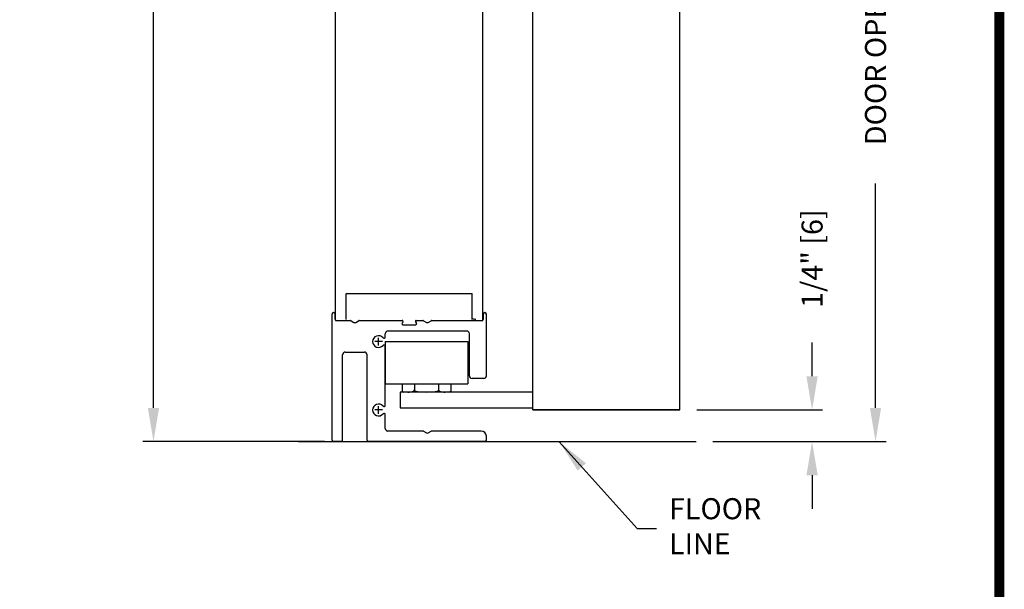
# Model space of a CAD drawing. Extents: x 0.4 to 7.9, y 0.1 to 10.5.
# Drawn here: x 5 to 7.9, y 3.9 to 5.6 of the extents above; entities that cross this region are included whole.
import ezdxf

# ---------------------------------------------------------------- set-up
doc = ezdxf.new("R2010")
doc.units = 0
doc.header["$MEASUREMENT"] = 0
doc.layers.get('0').update_dxf_attribs({"linetype": 'CONTINUOUS'})
doc.layers.get('DEFPOINTS').update_dxf_attribs({"linetype": 'CONTINUOUS'})
doc.styles.add('ROMANS', font='Romans.shx', dxfattribs={"height": 0.0625})
doc.dimstyles.get("Standard").update_dxf_attribs({"dimscale": 0, "dimtxt": 0.03125, "dimasz": 0.1, "dimexe": 0.03125, "dimexo": 0.05, "dimgap": 0.05, "dimtad": 0, "dimdec": 6, "dimlfac": 4, "dimzin": 4, "dimdsep": 46, "dimlunit": 5, "dimtxsty": 'ROMANS', "dimcen": 0.09, "dimadec": 0, "dimazin": 0, "dimtfac": 1, "dimtdec": 4, "dimtofl": 0, "dimtmove": 0, "dimatfit": 3, "dimfxl": 0, "dimfrac": 2, "dimtolj": 1, "dimtzin": 4, "dimarcsym": 0})

# ---------------------------------------------------------------- blocks, each defined once
blk = doc.blocks.new('*D18')
at = {"color": 0, "linetype": 'Continuous', "lineweight": -2, "ltscale": 0.25}
for p, q in [((7.3436, 4.4957), (7.3436, 4.5957)), ((7.0008, 4.3957), (7.3749, 4.3957)), ((7.049, 4.302), (7.3749, 4.302)), ((7.3436, 4.202), (7.3436, 4.102))]:
    blk.add_line(p, q, dxfattribs=at)
at = {"color": 0, "linetype": 'Continuous', "ltscale": 0.25}
for points in [[(7.3269, 4.4957), (7.3603, 4.4957), (7.3436, 4.3957)], [(7.3269, 4.202), (7.3603, 4.202), (7.3436, 4.302)]]:
    blk.add_solid(points, dxfattribs=at)
at = {"layer": 'DEFPOINTS', "color": 0, "linetype": 'Continuous', "ltscale": 0.25}
for p in [(6.9508, 4.3957), (7.3436, 4.3957), (6.999, 4.302)]:
    blk.add_point(p, dxfattribs=at)
at = {"color": 0, "linetype": 'Continuous', "ltscale": 0.25, "insert": (7.3436, 4.8451), "char_height": 0.0625, "attachment_point": 5, "rotation": 90, "style": 'ROMANS'}
blk.add_mtext('\\A1;1/4" [6]', dxfattribs=at)
blk = doc.blocks.new('*D19')
at = {"color": 0, "linetype": 'Continuous', "lineweight": -2, "ltscale": 0.25}
for p, q in [((7.0983, 7.0234), (7.5635, 7.0234)), ((7.5322, 6.9234), (7.5322, 6.2573)), ((7.5322, 4.402), (7.5322, 5.068)), ((7.049, 4.302), (7.5635, 4.302))]:
    blk.add_line(p, q, dxfattribs=at)
at = {"color": 0, "linetype": 'Continuous', "ltscale": 0.25}
for points in [[(7.5156, 6.9234), (7.5489, 6.9234), (7.5322, 7.0234)], [(7.5156, 4.402), (7.5489, 4.402), (7.5322, 4.302)]]:
    blk.add_solid(points, dxfattribs=at)
at = {"layer": 'DEFPOINTS', "color": 0, "linetype": 'Continuous', "ltscale": 0.25}
for p in [(7.0483, 7.0234), (7.5322, 7.0234), (6.999, 4.302)]:
    blk.add_point(p, dxfattribs=at)
at = {"color": 0, "linetype": 'Continuous', "ltscale": 0.25, "insert": (7.5322, 5.6627), "char_height": 0.0625, "attachment_point": 5, "rotation": 90, "style": 'ROMANS'}
blk.add_mtext('\\A1;DOOR OPENING HEIGHT', dxfattribs=at)
blk = doc.blocks.new('*D20')
at = {"color": 0, "linetype": 'Continuous', "lineweight": -2, "ltscale": 0.25}
for p, q in [((5.8773, 8.961), (5.3546, 8.961)), ((5.3858, 8.861), (5.3858, 6.7455)), ((5.3858, 4.402), (5.3858, 6.5175)), ((5.8941, 4.302), (5.3546, 4.302))]:
    blk.add_line(p, q, dxfattribs=at)
at = {"color": 0, "linetype": 'Continuous', "ltscale": 0.25}
for points in [[(5.3692, 8.861), (5.4025, 8.861), (5.3858, 8.961)], [(5.3692, 4.402), (5.4025, 4.402), (5.3858, 4.302)]]:
    blk.add_solid(points, dxfattribs=at)
at = {"layer": 'DEFPOINTS', "color": 0, "linetype": 'Continuous', "ltscale": 0.25}
for p in [(5.9273, 8.961), (5.3858, 4.302), (5.9441, 4.302)]:
    blk.add_point(p, dxfattribs=at)
at = {"color": 0, "linetype": 'Continuous', "ltscale": 0.25, "insert": (5.3858, 6.6315), "char_height": 0.0625, "attachment_point": 5, "rotation": 90, "style": 'ROMANS'}
blk.add_mtext('\\A1;"C"', dxfattribs=at)

msp = doc.modelspace()

# ---------------------------------------------------------------- linework, layer by layer
at = {"color": 7}
for p, q in [((5.92729654, 4.66228372), (5.92729654, 6.09824223)), ((6.36479654, 4.66213851), (6.36479654, 6.02034673)), ((6.51329654, 4.39570645), (6.51329654, 5.80935317)), ((6.95079654, 4.39570645), (6.95079654, 5.73145767)), ((5.95854654, 4.66396396), (5.95854654, 4.74208896)), ((6.33354654, 4.66396396), (6.33354654, 4.74208896))]:
    msp.add_line(p, q, dxfattribs=at)
for p, q in [((5.95854654, 4.74208896), (6.33354654, 4.74208896)), ((5.92075591, 4.68476895), (5.92075761, 4.68476895)), ((6.37150761, 4.68476895), (6.37151216, 4.68476895)), ((5.91688716, 4.30595645), (5.91688716, 4.68111394)), ((5.92588716, 4.66533145), (5.92588716, 4.68111394)), ((5.92729654, 4.66133145), (5.96119846, 4.66133145)), ((5.92988716, 4.66133145), (5.97114575, 4.66133145)), ((5.97314575, 4.66079556), (5.98188261, 4.65575133)), ((5.98688261, 4.65575133), (5.99561947, 4.66079556)), ((5.99761947, 4.66133145), (6.12538716, 4.66133145)), ((6.12755222, 4.65758145), (6.12466547, 4.65258145)), ((6.1647221, 4.65758145), (6.16760885, 4.65258145)), ((6.16688716, 4.66133145), (6.18664405, 4.66133145)), ((6.18864405, 4.66079556), (6.19738091, 4.65575133)), ((6.20238091, 4.65575133), (6.21111777, 4.66079556)), ((6.21311777, 4.66133145), (6.36238716, 4.66133145)), ((6.33089461, 4.66133145), (6.36479654, 4.66133145)), ((6.36638716, 4.66533145), (6.36638716, 4.68089395)), ((6.37538716, 4.49714395), (6.37538716, 4.68089395)), ((6.31707466, 4.63008145), (6.08269966, 4.63008145)), ((6.12683054, 4.64883145), (6.16544379, 4.64883145)), ((6.07488716, 4.61254861), (6.07488716, 4.62226895)), ((6.07488716, 4.59860371), (6.31988716, 4.59860371)), ((6.07488716, 4.59860371), (6.07488716, 4.47360371)), ((6.31988716, 4.59860371), (6.31988716, 4.47360371)), ((6.32488716, 4.49720645), (6.32488716, 4.62226895)), ((5.95594966, 4.56758145), (6.01282466, 4.56758145)), ((6.07488716, 4.40942361), (6.07488716, 4.5851143)), ((5.94813716, 4.30595645), (5.94813716, 4.55976895)), ((6.02063716, 4.30595645), (6.02063716, 4.55976895)), ((6.36763716, 4.48939395), (6.33269966, 4.48939395)), ((6.07488716, 4.47360371), (6.31988716, 4.47360371)), ((6.51329654, 4.44910722), (6.11926216, 4.44910722)), ((6.11926216, 4.44910722), (6.11926216, 4.40223222)), ((6.12521838, 4.47360371), (6.12521838, 4.45199397)), ((6.12521838, 4.45199397), (6.13021838, 4.44910722)), ((6.26455594, 4.44910722), (6.13021838, 4.44910722)), ((6.16613716, 4.44910722), (6.13488716, 4.44910722)), ((6.16130277, 4.47360371), (6.16130277, 4.45410722)), ((6.23347155, 4.47360371), (6.23347155, 4.45410722)), ((6.26455594, 4.44910722), (6.26955594, 4.45199397)), ((6.26955594, 4.47360371), (6.26955594, 4.45199397)), ((6.11926216, 4.40223222), (6.51329654, 4.40223222)), ((6.51329654, 4.39570645), (6.95079654, 4.39570645)), ((6.95079654, 4.39570645), (6.51329654, 4.39570645)), ((6.07488716, 4.34101895), (6.07488716, 4.3819893)), ((6.18664405, 4.33320645), (6.07888716, 4.33320645)), ((6.18864405, 4.33267056), (6.19738091, 4.32762633)), ((6.20238091, 4.32762633), (6.21111777, 4.33267056)), ((6.35988716, 4.33320645), (6.21311777, 4.33320645)), ((6.37538716, 4.30595645), (6.37538716, 4.31770645)), ((5.81702789, 4.30195645), (6.99898771, 4.30195645)), ((5.94413716, 4.30195645), (5.92088716, 4.30195645)), ((6.37138716, 4.30195645), (6.02463716, 4.30195645)), ((6.37138716, 4.30195645), (6.02463716, 4.30195645))]:
    msp.add_line(p, q)
at = {"linetype": 'Continuous'}
for p, q in [((6.06613716, 4.59883145), (6.04363716, 4.59883145)), ((6.05488716, 4.58758145), (6.05488716, 4.61008145)), ((6.06613716, 4.39570645), (6.04363716, 4.39570645)), ((6.05488716, 4.38445645), (6.05488716, 4.40695645))]:
    msp.add_line(p, q, dxfattribs=at)
at = {"const_width": 0.03}
msp.add_lwpolyline([(0.4, 10.45), (0.4, 0.2), (7.9, 0.2), (7.9, 10.45)], close=True, dxfattribs=at)
for centre, radius, start, end in [((5.92138716, 4.68033145), 0.0045, 0, 180), ((6.37088716, 4.68033145), 0.0045, 0, 180), ((5.92988716, 4.66533145), 0.004, 180, 270), ((5.97114575, 4.65733145), 0.004, 60.00000004, 90), ((5.97114575, 4.65733145), 0.004, 60.00000004, 90), ((5.98438261, 4.66008145), 0.005, 240, 300), ((5.99761947, 4.65733145), 0.004, 90, 120.00000004), ((5.99761947, 4.65733145), 0.004, 90, 120.00000004), ((6.12538716, 4.65883145), 0.0025, 330, 90), ((6.16688716, 4.65883145), 0.0025, 90, 210), ((6.18664405, 4.65733145), 0.004, 60.00000004, 90), ((6.18664405, 4.65733145), 0.004, 60.00000004, 90), ((6.19988091, 4.66008145), 0.005, 240, 300), ((6.21311777, 4.65733145), 0.004, 90, 119.99999996), ((6.36238716, 4.66533145), 0.004, 270, 0), ((6.08269966, 4.62226895), 0.0078125, 90, 180), ((6.12683054, 4.65133145), 0.0025, 150, 270), ((6.16544379, 4.65133145), 0.0025, 270, 30), ((6.31707466, 4.62226895), 0.0078125, 0, 90), ((6.05488716, 4.59883145), 0.0175, 40.44470666, 319.55529334), ((5.95594966, 4.55976895), 0.0078125, 90, 180), ((6.01282466, 4.55976895), 0.0078125, 0, 90), ((6.33269966, 4.49720645), 0.0078125, 180, 270), ((6.36763716, 4.49714395), 0.00775, 270, 360), ((6.05488716, 4.39570645), 0.0175, 40.44470666, 319.55529334), ((6.08269966, 4.34101895), 0.0078125, 180, 270), ((6.18664405, 4.32920645), 0.004, 60.00000004, 90), ((6.21311777, 4.32920645), 0.004, 90, 120.00000004), ((6.35988716, 4.31770645), 0.0155, 0, 90), ((5.92088716, 4.30595645), 0.004, 180, 270), ((5.94413716, 4.30595645), 0.004, 270, 0), ((6.02463716, 4.30595645), 0.004, 180, 270), ((6.19988091, 4.33195645), 0.005, 240, 300), ((6.37138716, 4.30595645), 0.004, 270, 0)]:
    msp.add_arc(centre, radius, start, end)
at = {"color": 7}
msp.add_arc((6.14064876, 3.71380822), 0.97174389, 77.9002414, 78.55034509, dxfattribs=at)
at = {"ltscale": 0.25}
for centre, start, end in [((6.07112836, 4.61254861), 220.18409999, 0), ((6.07112836, 4.5851143), 0, 139.81590001), ((6.07112836, 4.40942361), 220.18409999, 0), ((6.07112836, 4.3819893), 0, 139.81590001)]:
    msp.add_arc(centre, 0.0037588, start, end, dxfattribs=at)
for centre, major_axis, ratio, start_param, end_param in [((6.14326057, 4.45410722), (-0.0180422, 0), 0.2782166914, 1.4823068267, 3.1415926536), ((6.19738716, 4.45410722), (-0.03608439, 0), 0.1385640646, 0, 3.1415926536), ((6.25151375, 4.45410722), (-0.0180422, 0), 0.2782166914, 0, 1.6592858269)]:
    msp.add_ellipse(centre, major_axis=major_axis, ratio=ratio, start_param=start_param, end_param=end_param)

# ---------------------------------------------------------------- texts
at = {"insert": (6.91840135, 4.0424449), "char_height": 0.0625, "attachment_point": 4, "style": 'ROMANS'}
msp.add_mtext('FLOOR\\PLINE', dxfattribs=at)

# ---------------------------------------------------------------- dimensions: what is measured, and where the dimension line sits
at = {"linetype": 'Continuous', "ltscale": 0.25}
for base, p1, p2, text, picture, middle in [((5.38581761, 4.30195645), (5.92729654, 8.96099442), (5.94413716, 4.30195645), '"C"', '*D20', (5.38581761, 6.63147544)), ((7.53223395, 7.02342049), (6.99898771, 4.30195645), (7.04829654, 7.02342049), 'DOOR OPENING HEIGHT', '*D19', (7.53223395, 5.66268847)), ((7.34360086, 4.39570645), (6.99898771, 4.30195645), (6.95079654, 4.39570645), '1/4" [6]', '*D18', (7.34360086, 4.84511122))]:
    dim = msp.add_linear_dim(base=base, p1=p1, p2=p2, angle=90, text=text, dimstyle='Standard', override={"dimscale": 1, "dimpost": '"'}, dxfattribs=at)
    dim.commit()
    dim.dimension.update_dxf_attribs({"geometry": picture, "text_midpoint": middle})

# ---------------------------------------------------------------- leaders
msp.add_leader([(6.5922774, 4.30110007), (6.82346665, 4.04381991), (6.88126394, 4.04381991)], dimstyle='Standard', override={"dimscale": 1}, dxfattribs=at)

doc.saveas('drawing.dxf')
